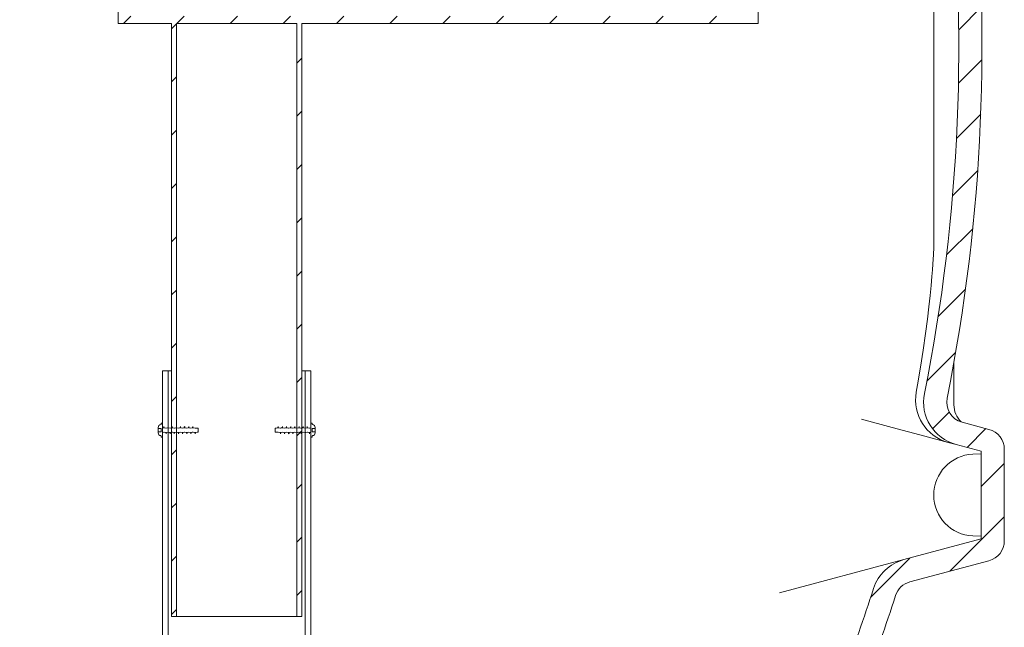
# Model space of a CAD drawing. Units: millimetres. Extents: x 27115 to 38942, y 70515 to 78218.
# Drawn here: x 36877 to 37708, y 73681 to 74193 of the extents above; entities that cross this region are included whole.
import ezdxf

# ---------------------------------------------------------------- set-up
doc = ezdxf.new("R2010")
doc.units = ezdxf.units.MM

# ---------------------------------------------------------------- blocks, each defined once
blk = doc.blocks.new('180-035 Auslauf DN200 - va schnitt')
at = {"linetype": 'Continuous', "lineweight": 0}
h = blk.add_hatch(dxfattribs=at)
h.set_pattern_fill('ANSI31', scale=10, style=0)
h.set_pattern_definition([(45, (-6299.115886182568, -4276.330573889405), (-22.45064030267288, 22.45064030267288), [])])
h.paths.add_polyline_path([(-719.1999999999971, -780.0000000000073), (-719.1999999999971, -1280.000000000007), (-715, -1280.000000000007), (-715, -780.0000000000073), (-330, -780.0000000000073), (-330, -431), (-336.1999999999971, -431), (-336.1999999999971, -773.8000000000029), (-863.8000000000029, -773.8000000000029), (-863.8000000000029, -692.5), (-870, -692.5), (-870, -780.0000000000073), (-825, -780.0000000000073), (-825, -1280.000000000007), (-820.8000000000029, -1280), (-820.8000000000029, -780.0000000000073)], flags=0)
at = {"color": 7, "linetype": 'Continuous', "lineweight": 15}
for p, q in [((-330, -780.0000000000073), (-330, -431)), ((-870, -780.0000000000073), (-870, -692.5)), ((-870, -780.0000000000073), (-825, -780.0000000000073)), ((-825, -780.0000000000073), (-825, -1280)), ((-820.8000000000029, -780.0000000000073), (-719.1999999999971, -780.0000000000073)), ((-820.8000000000029, -780.0000000000073), (-820.8000000000029, -1280)), ((-719.1999999999971, -1280), (-719.1999999999971, -780.0000000000073)), ((-715, -780.0000000000073), (-330, -780.0000000000073)), ((-715, -1280), (-715, -780.0000000000073)), ((-825, -1280), (-820.8000000000029, -1280)), ((-820.8000000000029, -1280), (-719.1999999999971, -1280)), ((-719.1999999999971, -1280), (-715, -1280))]:
    blk.add_line(p, q, dxfattribs=at)
blk = doc.blocks.new('99706.30B - va schnitt')
at = {"linetype": 'Continuous', "lineweight": 0}
h = blk.add_hatch(dxfattribs=at)
h.set_pattern_fill('ANSI31', scale=10, style=0)
h.set_pattern_definition([(45, (-3469.115886182568, -4356.330573889412), (-22.45064030267288, 22.45064030267288), [])])
edge = h.paths.add_edge_path(flags=0)
edge.add_spline(control_points=[(386.1343667092442, -1710), (386.1687169954675, -1710), (386.2030673954141, -1710.000088391505), (386.2374172267446, -1710.000265172741), (387.6802957686596, -1710.007690939863), (389.1307184494071, -1710.172944141901), (390.5382831646129, -1710.490300725593), (392.7223725962831, -1710.982736457372), (394.8516202606697, -1711.858696937968), (396.7498451986903, -1713.045912874572), (398.6470950596122, -1714.232518964011), (400.3658067150682, -1715.76276230716), (401.7636499231448, -1717.510224870959), (403.1507393956854, -1719.244244045549), (404.2597848189907, -1721.239318931417), (405.000210729937, -1723.33278714781)], knot_values=[-0.0001030508586786164, -0.0001030508586786164, -0.0001030508586786164, -0.0001030508586786164, 0, 0, 0, 0.004328692950363343, 0.004328692950363343, 0.004328692950363343, 0.01110207992191645, 0.01110207992191645, 0.01110207992191645, 0.0178719686509185, 0.0178719686509185, 0.0178719686509185, 0.02458981116698999, 0.02458981116698999, 0.02458981116698999, 0.02458981116698999], weights=[1, 1, 1, 1, 1, 1, 1, 1, 1, 1, 1, 1, 1, 1, 1, 1], degree=3, periodic=0)
edge.add_spline(control_points=[(405.000210729937, -1723.33278714781), (405.3734053234803, -1724.38795149111), (405.9339888928516, -1725.393207670524), (406.635452966686, -1726.265328160574), (407.3369063070859, -1727.137435305922), (408.198567151514, -1727.90046471401), (409.1490698295238, -1728.491355838341), (410.0999412466626, -1729.082476193696), (411.1659287537186, -1729.517624503482), (412.2588190751994, -1729.760874316678), (412.9460595535202, -1729.913836708874), (413.6534080748534, -1729.994333839932), (414.3574450651213, -1729.999708298099), (414.3829195679864, -1729.999902764655), (414.4083949986525, -1730), (414.4338702437526, -1730)], knot_values=[0, 0, 0, 0, 0.003357650065812824, 0.003357650065812824, 0.003357650065812824, 0.0067152123440556, 0.0067152123440556, 0.0067152123440556, 0.01007408124969309, 0.01007408124969309, 0.01007408124969309, 0.01216797380664704, 0.01216797380664704, 0.01216797380664704, 0.01224439954196425, 0.01224439954196425, 0.01224439954196425, 0.01224439954196425], weights=[1, 1, 1, 1, 1, 1, 1, 1, 1, 1, 1, 1, 1, 1, 1, 1], degree=3, periodic=0)
edge.add_line((414.4338702437526, -1730), (2415.566129756233, -1730))
edge.add_spline(control_points=[(2415.566129756247, -1730), (2415.591605001347, -1730), (2415.617080432014, -1729.999902764655), (2415.642554934879, -1729.999708298099), (2416.346591925147, -1729.994333839932), (2417.05394044648, -1729.913836708874), (2417.741180924801, -1729.760874316678), (2418.834071246281, -1729.517624503482), (2419.900058753337, -1729.082476193696), (2420.850930170476, -1728.491355838341), (2421.801432848486, -1727.90046471401), (2422.663093692914, -1727.137435305922), (2423.364547033314, -1726.265328160574), (2424.066011107148, -1725.393207670524), (2424.62659467652, -1724.38795149111), (2424.999789270063, -1723.33278714781)], knot_values=[-7.642573531588257e-05, -7.642573531588257e-05, -7.642573531588257e-05, -7.642573531588257e-05, 0, 0, 0, 0.00211217251100391, 0.00211217251100391, 0.00211217251100391, 0.00550036477855948, 0.00550036477855948, 0.00550036477855948, 0.008887239011693363, 0.008887239011693363, 0.008887239011693363, 0.01227420179879408, 0.01227420179879408, 0.01227420179879408, 0.01227420179879408], weights=[1, 1, 1, 1, 1, 1, 1, 1, 1, 1, 1, 1, 1, 1, 1, 1], degree=3, periodic=0)
edge.add_spline(control_points=[(2424.999789270063, -1723.33278714781), (2425.740215181009, -1721.239318931417), (2426.849260604315, -1719.244244045549), (2428.236350076855, -1717.510224870959), (2429.634193284932, -1715.76276230716), (2431.352904940388, -1714.232518964011), (2433.25015480131, -1713.045912874572), (2435.14837973933, -1711.858696937968), (2437.277627403717, -1710.982736457372), (2439.461716835387, -1710.490300725593), (2440.869281550593, -1710.172944141901), (2442.31970423134, -1710.007690939863), (2443.762582773255, -1710.000265172741), (2443.796932604586, -1710.000088391505), (2443.831283004532, -1710), (2443.865633290756, -1710)], knot_values=[0.006763048953029998, 0.006763048953029998, 0.006763048953029998, 0.006763048953029998, 0.01342466647721372, 0.01342466647721372, 0.01342466647721372, 0.02013789461347962, 0.02013789461347962, 0.02013789461347962, 0.02685459171375058, 0.02685459171375058, 0.02685459171375058, 0.03114705566269986, 0.03114705566269986, 0.03114705566269986, 0.03125010652137903, 0.03125010652137903, 0.03125010652137903, 0.03125010652137903], weights=[1, 1, 1, 1, 1, 1, 1, 1, 1, 1, 1, 1, 1, 1, 1, 1], degree=3, periodic=0)
edge.add_line((2443.865633290756, -1710), (2443.865633290756, -1712.5))
edge.add_line((2443.865633290756, -1712.5), (2535, -1712.5))
edge.add_arc((2535, -1690), 22.50000000000002, 270.0000000000008, 358.9065217529464)
edge.add_arc((2556.496084652506, -1690.410298199597), 1, 358.9065217529409, 404.9999997653514)
edge.add_line((2557.20319143658, -1689.703191421315), (2556.792893240359, -1689.292893221718))
edge.add_arc((2556.085786456271, -1690), 1, 44.99999976509731, 90)
edge.add_line((2556.085786456271, -1689), (2555, -1689))
edge.add_line((2555, -1689), (2555, -1447.861091213403))
edge.add_line((2555, -1447.861091213417), (2556.085786449243, -1447.861091213417))
edge.add_arc((2556.085786449243, -1446.861091213417), 1, 270.0000000000008, 314.9999996553386)
edge.add_line((2556.792893226171, -1447.568197998859), (2557.265836832914, -1447.09525439782))
edge.add_arc((2556.558730055986, -1446.388147612364), 1, 314.9999996548781, 355.4333583546329)
edge.add_arc((2575, -1447.861091213417), 17.50000000000024, 156.0249102636433, 175.433358354475, ccw=False)
edge.add_arc((1186.142245955052, -830.2251636402216), 1502.5, 336.0249102636421, 342.0812571019789)
edge.add_arc((2632.412835400202, -1297.880359383795), 17.50000000000036, 104.99999999999781, 162.0812571019763, ccw=False)
edge.add_line((2627.883502110912, -1280.976657423744), (2694.529333289291, -1263.118960780586))
edge.add_arc((2690, -1246.215258820535), 17.49999999999994, 284.9999999999993, 360.0000000000027)
edge.add_line((2707.5, -1246.215258820535), (2707.5, -1169.235068459908))
edge.add_arc((2690, -1169.235068459893), 17.4999999999999, 0, 75.00000000000148)
edge.add_line((2694.529333289291, -1152.331366499828), (2671.887348211632, -1146.264464883236))
edge.add_arc((2676.416681500938, -1129.360762923185), 17.50000000000017, 168.6501216036125, 254.9999999999988, ccw=False)
edge.add_arc((1186.142245955052, -830.2251636402216), 1502.5, 348.6501216036128, 366.4448733883496)
edge.add_arc((2696.536322045155, -659.6094114016742), 17.50000000000021, 100.76329839202009, 186.4448733883509, ccw=False)
edge.add_arc((2689.999999999985, -625.2251636402216), 17.49999999999963, 280.763298392022, 360.0000000000008)
edge.add_line((2707.499999999985, -625.2251636402216), (2707.499999999985, -414.2350684599078))
edge.add_arc((2690, -414.2350684598932), 17.49999999999524, 0, 75.00000000000074)
edge.add_line((2694.529333289291, -397.3313664998423), (2627.883502110897, -379.4736698566994))
edge.add_spline(control_points=[(2627.883502110912, -379.4736698566994), (2626.712160864423, -379.1598099156399), (2624.875348084141, -378.4508119134407), (2621.929150297699, -376.7140838026971), (2619.340944514013, -374.4007671912841), (2617.104100414508, -371.2906036676723), (2616.152479205164, -369.1626992279198), (2615.71168511697, -367.7994993072061)], knot_values=[0, 0, 0, 0, 0.1828930053626052, 0.3710248384179368, 0.5613423371561299, 0.783904441385256, 0.9999999999999999, 0.9999999999999999, 0.9999999999999999, 0.9999999999999999], weights=[0.5, 0.5, 0.5, 0.4999999999999999, 0.5000000000000002, 0.5, 0.5, 0.5], degree=3, periodic=0)
edge.add_spline(control_points=[(2615.71168511697, -367.7994993072061), (2614.997884399578, -366.29342284007), (2614.283988095442, -364.7873916723183), (2613.56999617914, -363.2814058382355), (2612.856004262838, -361.7754200041527), (2612.141916731503, -360.2694794976996), (2611.427733486809, -358.7635843878088), (2610.678866064089, -357.1845557586639), (2609.929893403125, -355.6055770353269), (2609.180815303931, -354.0266483384621), (2608.455578786044, -352.4979736230162), (2607.730243431419, -350.9693457939138), (2607.004808978701, -349.4407649987552)], knot_values=[5.551115123125782e-17, 5.551115123125782e-17, 5.551115123125782e-17, 5.551115123125782e-17, 0.005000000010071902, 0.005000000010071902, 0.005000000010071902, 0.01000000002016615, 0.01000000002016615, 0.01000000002016615, 0.01524282411292551, 0.01524282411292551, 0.01524282411292551, 0.02031878013557645, 0.02031878013557645, 0.02031878013557645, 0.02031878013557645], weights=[1, 1, 1, 1, 1, 1, 1, 1, 1, 1, 1, 1, 1], degree=3, periodic=0)
edge.add_arc((2645, -336.9361474814068), 40, 180, 198.2169198234917, ccw=False)
edge.add_line((2605, -336.9361474814068), (2605, 114.774836359793))
edge.add_arc((2585, 114.7748363597784), 20, 0, 8.48377168853176)
edge.add_spline(control_points=[(2604.781153777076, 117.7254219369206), (2604.778039011915, 117.7463037743582), (2604.77495698609, 117.7671905214956), (2604.77190772233, 117.7880820242572), (2604.682244184616, 118.4023962324136), (2604.62086962066, 119.0215054580185), (2604.588179917177, 119.6414674565603), (2604.469767587841, 121.8871637017583), (2604.735349479277, 124.1840104980511), (2605.364068757393, 126.343150413566), (2605.990607457381, 128.494801814828), (2606.995011763167, 130.5685389180726), (2608.296209961904, 132.393104001254), (2609.597591117868, 134.217925630539), (2611.231845791088, 135.8435926985694), (2613.064456103239, 137.1339826921758)], knot_values=[-6.333858281497163e-05, -6.333858281497163e-05, -6.333858281497163e-05, -6.333858281497163e-05, 0, 0, 0, 0.001862469722467454, 0.001862469722467454, 0.001862469722467454, 0.008697909774783668, 0.008697909774783668, 0.008697909774783668, 0.01550946888622826, 0.01550946888622826, 0.01550946888622826, 0.02232264820275932, 0.02232264820275932, 0.02232264820275932, 0.02232264820275932], weights=[1, 1, 1, 1, 1, 1, 1, 1, 1, 1, 1, 1, 1, 1, 1, 1], degree=3, periodic=0)
edge.add_arc((2586.490118726957, 174.8748245734023), 46.15806054083086, 305.150401950661, 307.7421900655264)
edge.add_arc((2574.956788657437, 189.7745218887867), 64.99999999999987, 307.7421900655269, 435.0000000000012)
edge.add_line((2591.780026589113, 252.5597005975869), (2550.647112899736, 263.5812316029915))
edge.add_spline(control_points=[(2550.647112899736, 263.5812316029915), (2548.485561886861, 264.1604174512904), (2546.394533136772, 265.1218488193117), (2544.547016220909, 266.3845602961374), (2542.699719807468, 267.647121067479), (2541.044944528621, 269.2454638463387), (2539.717753895005, 271.0468879392429), (2538.386515195627, 272.8538065579487), (2537.348229056355, 274.9145589813706), (2536.687103375152, 277.0593350076524), (2536.297144158991, 278.3244124382327), (2536.031081490204, 279.6343372275296), (2535.896502402262, 280.951294920349)], knot_values=[0, 0, 0, 0, 0.006713406829083338, 0.006713406829083338, 0.006713406829083338, 0.01342544178428272, 0.01342544178428272, 0.01342544178428272, 0.02015800783849984, 0.02015800783849984, 0.02015800783849984, 0.02409464330816905, 0.02409464330816905, 0.02409464330816905, 0.02409464330816905], weights=[1, 1, 1, 1, 1, 1, 1, 1, 1, 1, 1, 1, 1], degree=3, periodic=0)
edge.add_line((2535.896502402262, 280.951294920349), (2538.680441250675, 292.1170637736941))
edge.add_line((2538.680441251447, 292.1170637739124), (2520.53781483254, 499.4882326514344))
edge.add_arc((2522.206315775868, 494.7748363597784), 5, 89.9999999999992, 109.49351646295781, ccw=False)
edge.add_line((2522.206315775868, 499.7748363597784), (2526.597270481492, 499.7748363597784))
edge.add_arc((2526.597270481492, 494.7748363597784), 5, -7.275957614183426e-12, 89.9999999999992, ccw=False)
edge.add_arc((2536.597270481492, 494.7748363597784), 5, 180, 270.0000000000008)
edge.add_line((2536.597270481492, 489.7748363597784), (2541.597270481492, 489.7748363597784))
edge.add_arc((2541.597270481492, 494.7748363597784), 5, 270.0000000000008, 360.0000000000008)
edge.add_line((2546.597270481492, 494.7748363597784), (2546.597270481492, 504.7748363597784))
edge.add_arc((2531.597270481492, 504.7748363597784), 15, 0, 90)
edge.add_line((2531.597270481492, 519.7748363597784), (2462.182007762225, 519.7748363597784))
edge.add_arc((2462.182007762211, 619.7748363597784), 100, 267.49999999999227, 270, ccw=False)
edge.add_line((2457.820069025664, 519.8700142016023), (2358.25, 524.2173373007245))
edge.add_line((2358.25, 524.217337300739), (2358.25, 507.2011416529713))
edge.add_line((2358.25, 507.2011416529422), (2457.078539440467, 502.8861944347009))
edge.add_arc((2462.182007762211, 619.7748363597784), 117, 267.5000000000011, 270.0000000000008)
edge.add_line((2462.182007762211, 502.7748363597784), (2496.673376519655, 502.7748363597784))
edge.add_arc((2496.673376519655, 499.7748363597784), 2.999999999999999, 5.000000000022112, 89.9999999999992, ccw=False)
edge.add_line((2499.661960613928, 500.0363035880291), (2528.553367164888, 169.8060156102001))
edge.add_arc((2585.336464956126, 174.7738929468178), 57, 185.0000000000009, 269.6786979503348)
edge.add_arc((2585, 114.7748363597784), 2.999999999999999, -7.958078640513122e-13, 89.67869795032641, ccw=False)
edge.add_line((2588, 114.7748363597784), (2588, -336.9361474814214))
edge.add_arc((2645, -336.9361474814068), 57, 180, 198.682129618764)
edge.add_arc((1186.142245955052, -830.2251636402216), 1483, 17.918742898021094, 18.682129618762417, ccw=False)
edge.add_arc((2632.412835400202, -362.5699678966193), 37.00000000000001, 197.9187428980226, 255.0000000000008)
edge.add_line((2622.836530731409, -398.3092234693177), (2688, -415.7697224358562))
edge.add_line((2688, -415.7697224358562), (2688, -623.6075891430664))
edge.add_arc((2696.536322045155, -659.6094114016742), 37.00000000000001, 103.3389588360913, 186.4448733883497)
edge.add_arc((1186.142245955052, -830.2251636402216), 1483, -11.349878396388874, 6.4448733883480145, ccw=False)
edge.add_arc((2676.416681500938, -1129.360762923185), 37.00000000000001, 168.6501216036127, 255.0000000000011)
edge.add_line((2666.840376832144, -1165.100018495883), (2688, -1170.769722435856))
edge.add_line((2688, -1170.769722435856), (2688, -1244.680604844572))
edge.add_line((2688, -1244.680604844572), (2622.836530731409, -1262.141103811096))
edge.add_arc((2632.412835400202, -1297.880359383795), 37.00000000000001, 105.0000000000002, 162.0812571019787)
edge.add_arc((1186.142245955052, -830.2251636402216), 1483, 336.02491026364135, 342.0812571019781, ccw=False)
edge.add_arc((2575, -1447.861091213417), 37.00000000000001, 156.0249102636414, 180)
edge.add_line((2538, -1447.861091213417), (2538, -1690.000000000015))
edge.add_arc((2535, -1690), 2.999999999999999, 270, 360, ccw=False)
edge.add_line((2535, -1693), (2423.879724465471, -1693))
edge.add_spline(control_points=[(2423.879724465442, -1693), (2423.847409446185, -1693), (2423.815094399411, -1693.000042152649), (2423.782779490124, -1693.000126458559), (2419.85500352821, -1693.010373576632), (2415.880227092872, -1693.659333222866), (2412.153631963898, -1694.900307741133), (2408.405992998625, -1696.14828996046), (2404.815876473425, -1698.02645514108), (2401.654238550735, -1700.394218448433)], knot_values=[-9.694505780393288e-05, -9.694505780393288e-05, -9.694505780393288e-05, -9.694505780393288e-05, 0, 0, 0, 0.01178336798599958, 0.01178336798599958, 0.01178336798599958, 0.02363545457086287, 0.02363545457086287, 0.02363545457086287, 0.02363545457086287], weights=[1, 1, 1, 1, 1, 1, 1, 1, 1, 1], degree=3, periodic=0)
edge.add_ellipse((2393.840949128891, -1689.995430158684), major_axis=(11.37199512955542, -6.316337839050528), ratio=0.9993544808363518, start_angle=299.10583484974666, end_angle=335.9552388482782, ccw=False)
edge.add_line((2393.857403047936, -1702.997410423268), (436.1425969520787, -1702.997410423268))
edge.add_ellipse((436.1590508711088, -1689.995430158684), major_axis=(-11.37199512955542, -6.316337839050528), ratio=0.9993544808363518, start_angle=24.04484925808879, end_angle=60.89416515026011, ccw=False)
edge.add_spline(control_points=[(428.3457808995881, -1700.394225844444), (425.1841235265747, -1698.02645514108), (421.5940070013748, -1696.14828996046), (417.8463680361019, -1694.900307741133), (414.1197729071282, -1693.659333222866), (410.1449964717904, -1693.010373576632), (406.2172205098759, -1693.000126458559), (406.184905600574, -1693.000042152649), (406.1525905538147, -1693), (406.1202755345585, -1693)], knot_values=[0, 0, 0, 0, 0.01184990788588117, 0.01184990788588117, 0.01184990788588117, 0.02363110980503477, 0.02363110980503477, 0.02363110980503477, 0.02372805486283492, 0.02372805486283492, 0.02372805486283492, 0.02372805486283492], weights=[1, 1, 1, 1, 1, 1, 1, 1, 1, 1], degree=3, periodic=0)
edge.add_line((406.1202755345294, -1693), (295, -1693))
edge.add_arc((295, -1690), 2.999999999999999, 180, 270, ccw=False)
edge.add_line((292, -1690), (292, -1447.861091213403))
edge.add_arc((255, -1447.861091213417), 37.00000000000001, 0, 23.97508973635858)
edge.add_arc((1643.857754044948, -830.2251636402216), 1483, 197.9187428980219, 203.9750897363587, ccw=False)
edge.add_arc((197.5871645997977, -1297.880359383795), 37.00000000000001, 17.91874289802181, 74.99999999999896)
edge.add_line((207.1634692685911, -1262.141103811096), (142, -1244.680604844558))
edge.add_line((142, -1244.680604844572), (142, -1170.769722435856))
edge.add_line((142, -1170.769722435856), (163.1596231678559, -1165.100018495883))
edge.add_arc((153.5833184990624, -1129.360762923185), 37.00000000000001, 285.0000000000006, 371.349878396389)
edge.add_arc((1643.857754044948, -830.2251636402216), 1483, 173.5551266116506, 191.349878396388, ccw=False)
edge.add_arc((133.4636779548455, -659.6094114016742), 37.00000000000001, 353.5551266116521, 436.6610411639095)
edge.add_line((142, -623.6075891430664), (142, -415.7697224358562))
edge.add_line((142, -415.7697224358562), (207.1634692685911, -398.3092234693177))
edge.add_arc((197.5871645997977, -362.5699678966193), 37.00000000000001, 285.0000000000016, 342.081257101979)
edge.add_arc((1643.857754044948, -830.2251636402216), 1483, 161.3178703812359, 162.0812571019773, ccw=False)
edge.add_arc((185, -336.9361474814068), 57, 341.3178703812382, 360.0000000000008)
edge.add_line((242, -336.9361474814068), (242, 114.774836359793))
edge.add_arc((245, 114.7748363597784), 2.999999999999999, 90.32130204967211, 180, ccw=False)
edge.add_arc((244.6635350438883, 174.7738929468178), 57, 270.3213020496651, 355.0000000000006)
edge.add_line((301.4466328351118, 169.8060156102001), (330.3380393860716, 500.0363035880291))
edge.add_arc((333.326623480345, 499.7748363597784), 2.999999999999999, 89.9999999999992, 174.999999999997, ccw=False)
edge.add_line((333.326623480345, 502.7748363597784), (367.8179922377894, 502.7748363597784))
edge.add_arc((367.8179922377894, 619.7748363597784), 117, 270.0000000000008, 272.5000000000002)
edge.add_line((372.9214605595334, 502.8861944347154), (471.75, 507.2011416529567))
edge.add_line((471.75, 507.2011416529422), (471.75, 524.2173373007099))
edge.add_line((471.75, 524.217337300739), (372.1799309743365, 519.8700142016169))
edge.add_arc((367.8179922377894, 619.7748363597784), 100, 270, 272.5000000000074, ccw=False)
edge.add_line((367.8179922377894, 519.7748363597784), (298.4027295185078, 519.7748363597784))
edge.add_arc((298.4027295185078, 504.7748363597784), 15, 90, 180)
edge.add_line((283.4027295185078, 504.7748363597784), (283.4027295185078, 494.7748363597784))
edge.add_arc((288.4027295185078, 494.7748363597784), 5, 180, 270.0000000000008)
edge.add_line((288.4027295185078, 489.7748363597784), (293.4027295185078, 489.7748363597784))
edge.add_arc((293.4027295185078, 494.7748363597784), 5, 270.0000000000008, 360.0000000000008)
edge.add_arc((303.4027295185078, 494.7748363597784), 5, 89.9999999999992, 180.0000000000065, ccw=False)
edge.add_line((303.4027295185078, 499.7748363597784), (307.7936842241324, 499.7748363597784))
edge.add_arc((307.7936842241324, 494.7748363597784), 5, 70.50648353704668, 89.9999999999992, ccw=False)
edge.add_line((309.4621851674601, 499.4882326514344), (291.3195587485534, 292.1170637739124))
edge.add_line((291.3195587493246, 292.1170637736941), (294.1034975977382, 280.951294920349))
edge.add_spline(control_points=[(294.1034975977382, 280.951294920349), (293.9689185097959, 279.6343372275296), (293.7028558410093, 278.3244124382327), (293.3128966248478, 277.0593350076524), (292.6517709436448, 274.9145589813706), (291.613484804373, 272.8538065579487), (290.2822461049946, 271.0468879392429), (288.9550554713787, 269.2454638463387), (287.3002801925322, 267.647121067479), (285.4529837790906, 266.3845602961374), (283.6054668632278, 265.1218488193117), (281.5144381131395, 264.1604174512904), (279.3528871002636, 263.5812316029915)], knot_values=[0.0002283292382098717, 0.0002283292382098717, 0.0002283292382098717, 0.0002283292382098717, 0.004199713378202944, 0.004199713378202944, 0.004199713378202944, 0.0109917077742226, 0.0109917077742226, 0.0109917077742226, 0.01776298984327002, 0.01776298984327002, 0.01776298984327002, 0.02453565589572874, 0.02453565589572874, 0.02453565589572874, 0.02453565589572874], weights=[1, 1, 1, 1, 1, 1, 1, 1, 1, 1, 1, 1, 1], degree=3, periodic=0)
edge.add_line((279.3528871002636, 263.5812316029915), (238.2199734108872, 252.5597005975724))
edge.add_arc((255.0432113425632, 189.7745218887867), 64.99999999999987, 105.0000000000002, 232.2578099344739)
edge.add_arc((243.509881273043, 174.8748245734023), 46.15806054083086, 232.2578099344735, 234.84959804934)
edge.add_spline(control_points=[(216.9355438967614, 137.1339826921758), (218.7681542089122, 135.8435926985694), (220.4024088821316, 134.217925630539), (221.7037900380965, 132.3931040012394), (223.004988236833, 130.5685389180726), (224.009392542619, 128.494801814828), (224.6359312426066, 126.343150413566), (225.2646505207231, 124.1840104980511), (225.5302324121585, 121.8871637017583), (225.4118200828234, 119.6414674565603), (225.3791303793405, 119.0215054580185), (225.3177558153839, 118.4023962324136), (225.2280922776699, 117.7880820242572), (225.2250430139247, 117.7671905214956), (225.2219609880849, 117.7463037743582), (225.2188462229242, 117.7254219369206)], knot_values=[0, 0, 0, 0, 0.006723994499291668, 0.006723994499291668, 0.006723994499291668, 0.0134463900020523, 0.0134463900020523, 0.0134463900020523, 0.02019235384311772, 0.02019235384311772, 0.02019235384311772, 0.02203044375491283, 0.02203044375491283, 0.02203044375491283, 0.02209378233772733, 0.02209378233772733, 0.02209378233772733, 0.02209378233772733], weights=[1, 1, 1, 1, 1, 1, 1, 1, 1, 1, 1, 1, 1, 1, 1, 1], degree=3, periodic=0)
edge.add_arc((245, 114.7748363597784), 20, 171.5162283114678, 180)
edge.add_line((225, 114.7748363597784), (225, -336.9361474814214))
edge.add_arc((185, -336.9361474814068), 40, 341.78308017649306, 360, ccw=False)
edge.add_spline(control_points=[(222.9951910212985, -349.4407649987552), (222.2697606846777, -350.9693371207977), (221.5444294450281, -352.497956276231), (220.8191970409825, -354.026622317484), (220.070114825663, -355.6055596874503), (219.3211380497232, -357.184547084471), (218.5722665131907, -358.7635843878088), (217.8580832684966, -360.2694794976996), (217.1439957371622, -361.7754200041527), (216.4300038208603, -363.2814058382355), (215.7160119045584, -364.7873916723183), (215.0021156004223, -366.29342284007), (214.2883148830297, -367.7994993072061)], knot_values=[0.0001669257652836149, 0.0001669257652836149, 0.0001669257652836149, 0.0001669257652836149, 0.005242852985994401, 0.005242852985994401, 0.005242852985994401, 0.01048570587847062, 0.01048570587847062, 0.01048570587847062, 0.01548570588749125, 0.01548570588749125, 0.01548570588749125, 0.02048570589648957, 0.02048570589648957, 0.02048570589648957, 0.02048570589648957], weights=[1, 1, 1, 1, 1, 1, 1, 1, 1, 1, 1, 1, 1], degree=3, periodic=0)
edge.add_spline(control_points=[(214.2883148830297, -367.7994993072061), (213.8475207948359, -369.1626992279198), (212.8958995854919, -371.2906036676723), (210.6590554859868, -374.4007671912987), (208.0708497023006, -376.7140838026971), (205.1246519158594, -378.4508119134407), (203.2878391355771, -379.1598099156399), (202.1164978890884, -379.4736698566994)], knot_values=[0, 0, 0, 0, 0.2160955586147509, 0.4386576628438776, 0.6289751615820737, 0.8171069946374173, 1, 1, 1, 1], weights=[0.5, 0.5, 0.4999999999999998, 0.5000000000000001, 0.5000000000000001, 0.5, 0.5, 0.5], degree=3, periodic=0)
edge.add_line((202.1164978890884, -379.4736698566994), (135.4706667106948, -397.3313664998568))
edge.add_arc((140, -414.2350684598932), 17.49999999999524, 104.9999999999988, 179.9999999999982)
edge.add_line((122.5, -414.2350684598932), (122.5, -625.225163640207))
edge.add_arc((140.0000000000146, -625.2251636402216), 17.49999999999963, 180, 259.2367016079759)
edge.add_arc((133.4636779548455, -659.6094114016742), 17.50000000000042, -6.444873388349322, 79.23670160797639, ccw=False)
edge.add_arc((1643.857754044948, -830.2251636402216), 1502.5, 173.5551266116512, 191.3498783963888)
edge.add_arc((153.5833184990624, -1129.360762923185), 17.50000000000017, -74.9999999999992, 11.349878396386487, ccw=False)
edge.add_line((158.1126517883531, -1146.26446488325), (135.4706667106948, -1152.331366499842))
edge.add_arc((140, -1169.235068459893), 17.49999999999968, 104.9999999999985, 179.9999999999982)
edge.add_line((122.5, -1169.235068459893), (122.5, -1246.215258820535))
edge.add_arc((140, -1246.215258820535), 17.4999999999997, 179.9999999999982, 254.9999999999987)
edge.add_line((135.4706667107093, -1263.118960780586), (202.1164978891029, -1280.976657423744))
edge.add_arc((197.5871645997977, -1297.880359383795), 17.50000000000032, 17.918742898021492, 75.00000000000108, ccw=False)
edge.add_arc((1643.857754044948, -830.2251636402216), 1502.5, 197.9187428980227, 203.9750897363595)
edge.add_arc((255, -1447.861091213417), 17.50000000000046, 4.5666414966000275, 23.97508973635661, ccw=False)
edge.add_spline(control_points=[(272.4444445452536, -1446.467766230737), (272.4533557574759, -1446.579334708484), (272.4816523221525, -1446.690903250535), (272.5269909884955, -1446.793232817436), (272.5764448256959, -1446.904850342893), (272.6478377645835, -1447.008929042684), (272.7341631795571, -1447.095254454543)], knot_values=[0, 0, 0, 0, 0.0003357713721406179, 0.0003357713721406179, 0.0003357713721406179, 0.0007030311535112772, 0.0007030311535112772, 0.0007030311535112772, 0.0007030311535112772], weights=[1, 1, 1, 1, 1, 1, 1], degree=3, periodic=0)
edge.add_line((272.7341631795571, -1447.095254454543), (273.2071067493962, -1447.568198007313))
edge.add_spline(control_points=[(273.2071067493962, -1447.568198007313), (273.2862488221872, -1447.647340077237), (273.3801463074924, -1447.713909570215), (273.4810235137411, -1447.762393837562), (273.5819007199898, -1447.810878104909), (273.6925399650645, -1447.842614402573), (273.803779164984, -1447.854974633985), (273.8404215302289, -1447.859046113415), (273.8773456475465, -1447.861091213417), (273.9142135180446, -1447.861091213417)], knot_values=[2.482534153247748e-16, 2.482534153247748e-16, 2.482534153247748e-16, 2.482534153247748e-16, 0.0003357713720339144, 0.0003357713720339144, 0.0003357713720339144, 0.0006715427440632596, 0.0006715427440632596, 0.0006715427440632596, 0.0007807436117234481, 0.0007807436117234481, 0.0007807436117234481, 0.0007807436117234481], weights=[1, 1, 1, 1, 1, 1, 1, 1, 1, 1], degree=3, periodic=0)
edge.add_line((273.9142135180446, -1447.861091213417), (275, -1447.861091213417))
edge.add_line((275, -1447.861091213417), (275, -1689.000000000015))
edge.add_line((275, -1689), (273.914213553624, -1689))
edge.add_spline(control_points=[(273.914213553624, -1689), (273.8022897629126, -1689), (273.6888224740251, -1689.019323806657), (273.5832079625106, -1689.056371207145), (273.4775934509817, -1689.093418607634), (273.376918738184, -1689.149211414988), (273.2895207408583, -1689.219129402598), (273.2607317026122, -1689.242160498063), (273.2331763023394, -1689.26682368922), (273.2071067788784, -1689.292893212201)], knot_values=[2.220446049250313e-16, 2.220446049250313e-16, 2.220446049250313e-16, 2.220446049250313e-16, 0.0003357713721300086, 0.0003357713721300086, 0.0003357713721300086, 0.0006715427442669986, 0.0006715427442669986, 0.0006715427442669986, 0.000780743620231392, 0.000780743620231392, 0.000780743620231392, 0.000780743620231392], weights=[1, 1, 1, 1, 1, 1, 1, 1, 1, 1], degree=3, periodic=0)
edge.add_line((273.2071067788784, -1689.292893212201), (272.7968085730827, -1689.703191410226))
edge.add_spline(control_points=[(272.7968085730827, -1689.703191410226), (272.7176665009611, -1689.782333480864), (272.6510970053932, -1689.87623096435), (272.602612735267, -1689.977108169289), (272.5541284651408, -1690.077985374213), (272.5223921644065, -1690.188624618429), (272.5100319299381, -1690.299863818043), (272.5052591804269, -1690.342817439785), (272.5032727006474, -1690.38617173789), (272.5040974566655, -1690.429381835507)], knot_values=[4.002966042485642e-16, 4.002966042485642e-16, 4.002966042485642e-16, 4.002966042485642e-16, 0.0003357713720989142, 0.0003357713720989142, 0.0003357713720989142, 0.000671542744197244, 0.000671542744197244, 0.000671542744197244, 0.0007996258217045687, 0.0007996258217045687, 0.0007996258217045687, 0.0007996258217045687], weights=[1, 1, 1, 1, 1, 1, 1, 1, 1, 1], degree=3, periodic=0)
edge.add_arc((295, -1690), 22.50000000000002, 181.0934782437659, 270.0000000000008)
edge.add_line((295, -1712.5), (386.1343667092442, -1712.5))
edge.add_line((386.1343667092442, -1712.5), (386.1343667092442, -1710))
edge = h.paths.add_edge_path(flags=0)
edge.add_arc((255.0432113425632, 189.7745218887867), 24.9999999999991, 0, 360)
edge = h.paths.add_edge_path(flags=0)
edge.add_arc((2574.956788657437, 189.7745218887867), 24.9999999999991, 0, 360)
at = {"color": 7, "linetype": 'Continuous', "lineweight": 15}
for p, q in [((2648, -662.4321497839846), (2648, -998.018177496444)), ((2665, -1095.717147137111), (2665, -1131.660656183391)), ((1997.5, -1703), (1997.5, -1103)), ((2002.300000000003, -1103), (1997.5, -1103)), ((2002.300000000003, -1703), (2002.300000000003, -1103)), ((2005, -1103), (2002.300000000003, -1103)), ((2117.699999999997, -1103), (2115, -1103)), ((2117.699999999997, -1103), (2117.699999999997, -1703)), ((2122.5, -1103), (2117.699999999997, -1103)), ((2122.5, -1103), (2122.5, -1703)), ((2586.955937881969, -1143.695047591376), (2612.949299381478, -1150.659947813721)), ((1993.800000000003, -1150.850800727523), (1993.800000000003, -1151.5025470744)), ((1996.300000000003, -1151.5025470744), (1993.800000000003, -1151.5025470744)), ((1993.800000000003, -1151.5025470744), (1993.800000000003, -1151.628659942537)), ((1993.800000000003, -1151.628659942537), (1993.800000000003, -1152.604897257668)), ((1993.800000000003, -1152.604897257668), (1993.800000000003, -1153)), ((1993.800000000003, -1153), (1993.800000000003, -1153.395102742332)), ((1993.800000000003, -1153.395102742332), (1993.800000000003, -1154.371340057492)), ((1993.800000000003, -1154.371340057492), (1993.800000000003, -1154.497452925629)), ((1996.199999999997, -1148.167519154522), (1996.199999999997, -1147.075000000012)), ((1996.199999999997, -1147.075000000012), (1997.5, -1147.075000000012)), ((1996.300000000003, -1151.5025470744), (1996.300000000003, -1154.497452925629)), ((1997.5, -1147.075000000012), (1997.5, -1151.157178598587)), ((1997.5, -1151.157178598587), (1998.473673019296, -1151)), ((1998.473673019296, -1151), (1998.333984918572, -1151.096246806876)), ((1998.473673019296, -1151), (1998.650000000009, -1150.000000000015)), ((1998.650000000009, -1150.000000000015), (1998.826326980707, -1151.000000000015)), ((1998.826326980707, -1151.000000000015), (2000.375, -1151.25)), ((2000.375, -1151.25), (2000.425000000003, -1151.250000000015)), ((2000.425000000003, -1151.250000000015), (2001.973673019296, -1151)), ((2001.973673019296, -1151), (2001.848526225964, -1151.086227668537)), ((2001.973673019296, -1151), (2002.150000000009, -1150.000000000015)), ((2002.150000000009, -1150.000000000015), (2002.326326980707, -1151)), ((2002.326326980707, -1151), (2003.875, -1151.250000000015)), ((2003.875, -1151.250000000015), (2003.925000000003, -1151.250000000015)), ((2003.925000000003, -1151.250000000015), (2005.473673019296, -1151.000000000015)), ((2005.473673019296, -1151.000000000015), (2005.348526225964, -1151.086227668537)), ((2005.473673019296, -1151.000000000015), (2005.650000000009, -1150)), ((2005.650000000009, -1150), (2005.826326980707, -1151)), ((2005.826326980707, -1151), (2007.375, -1151.250000000015)), ((2007.375, -1151.250000000015), (2007.425000000003, -1151.250000000015)), ((2007.425000000003, -1151.250000000015), (2008.973673019296, -1151.000000000015)), ((2008.973673019296, -1151.000000000015), (2008.848526225964, -1151.086227668537)), ((2008.973673019296, -1151.000000000015), (2009.150000000009, -1150.000000000015)), ((2009.150000000009, -1150.000000000015), (2009.326326980707, -1151.000000000015)), ((2009.326326980707, -1151.000000000015), (2010.875, -1151.250000000015)), ((2010.875, -1151.250000000015), (2010.925000000003, -1151.250000000015)), ((2010.925000000003, -1151.250000000015), (2012.473673019296, -1151.000000000015)), ((2012.198626058322, -1150.951157620933), (2012.16430946131, -1151.076733669732)), ((2012.473673019296, -1151.000000000015), (2012.348526225964, -1151.086227668537)), ((2012.473673019296, -1151.000000000015), (2012.650000000009, -1150.000000000015)), ((2012.650000000009, -1150.000000000015), (2012.826326980707, -1151)), ((2012.826326980707, -1151), (2014.375, -1151.250000000015)), ((2014.375, -1151.250000000015), (2014.425000000003, -1151.250000000015)), ((2014.425000000003, -1151.250000000015), (2015.973673019296, -1151)), ((2015.698626058322, -1150.951157620933), (2015.66430946131, -1151.076733669732)), ((2015.973673019296, -1151), (2015.848526225964, -1151.086227668537)), ((2015.973673019296, -1151), (2016.150000000009, -1150.000000000015)), ((2016.150000000009, -1150.000000000015), (2016.326326980707, -1151.000000000015)), ((2016.326326980707, -1151.000000000015), (2017.875, -1151.250000000015)), ((2017.875, -1151.250000000015), (2017.925000000003, -1151.250000000015)), ((2017.925000000003, -1151.250000000015), (2019.473673019296, -1151.000000000015)), ((2019.198626058322, -1150.951157620933), (2019.16430946131, -1151.076733669732)), ((2019.473673019296, -1151.000000000015), (2019.348526225964, -1151.086227668537)), ((2019.473673019296, -1151.000000000015), (2019.650000000009, -1150.000000000015)), ((2019.650000000009, -1150.000000000015), (2019.826326980707, -1151)), ((2019.826326980707, -1151), (2021.375, -1151.250000000015)), ((2021.375, -1151.250000000015), (2021.425000000003, -1151.250000000015)), ((2021.425000000003, -1151.250000000015), (2022.973673019296, -1151.000000000015)), ((2022.698626058322, -1150.951157620933), (2022.66430946131, -1151.076733669732)), ((2022.973673019296, -1151.000000000015), (2022.848526225964, -1151.086227668537)), ((2022.973673019296, -1151.000000000015), (2023.150000000009, -1150)), ((2023.150000000009, -1150), (2023.326326980707, -1151.000000000015)), ((2023.326326980707, -1151.000000000015), (2024.875, -1151.250000000015)), ((2024.875, -1151.250000000015), (2027.5, -1151.25)), ((2027.5, -1154.75), (2027.5, -1151.25)), ((2092.5, -1151.25), (2092.5, -1154.75)), ((2092.5, -1151.25), (2093.375, -1151.25)), ((2093.256991834147, -1151.321145433671), (2093.375, -1151.25)), ((2093.375, -1151.25), (2094.923673019293, -1151.000000000015)), ((2094.648626058319, -1150.951157620962), (2094.614231989966, -1151.076745919781)), ((2094.798526225961, -1151.086227668537), (2094.923673019293, -1151.000000000015)), ((2094.923673019293, -1151.000000000015), (2095.099999999991, -1150)), ((2095.099999999991, -1150), (2095.276326980704, -1151)), ((2095.276326980704, -1151), (2096.824999999997, -1151.25)), ((2096.756991834161, -1151.321145433671), (2096.875, -1151.25)), ((2096.824999999997, -1151.25), (2096.875, -1151.25)), ((2096.875, -1151.25), (2098.423673019293, -1151)), ((2098.148626058319, -1150.951157620962), (2098.114309461307, -1151.076733669732)), ((2098.298526225961, -1151.086227668537), (2098.423673019293, -1151)), ((2098.423673019293, -1151), (2098.600000000006, -1150)), ((2098.600000000006, -1150), (2098.776326980704, -1151)), ((2098.776326980704, -1151), (2100.324999999997, -1151.25)), ((2100.256991834147, -1151.321145433671), (2100.375, -1151.25)), ((2100.324999999997, -1151.25), (2100.375, -1151.25)), ((2100.375, -1151.25), (2101.923673019293, -1151)), ((2101.648626058319, -1150.951157620933), (2101.614309461307, -1151.076733669732)), ((2101.798526225961, -1151.086227668537), (2101.923673019293, -1151)), ((2101.923673019293, -1151), (2102.099999999991, -1150)), ((2102.099999999991, -1150), (2102.276326980704, -1151)), ((2102.276326980704, -1151), (2103.824999999997, -1151.25)), ((2103.756991834161, -1151.321145433671), (2103.875, -1151.25)), ((2103.824999999997, -1151.25), (2103.875, -1151.25)), ((2103.875, -1151.25), (2105.423673019293, -1151)), ((2105.148626058319, -1150.951157620948), (2105.114309461307, -1151.076733669732)), ((2105.298526225961, -1151.086227668537), (2105.423673019293, -1151)), ((2105.423673019293, -1151), (2105.600000000006, -1150)), ((2105.600000000006, -1150), (2105.776326980704, -1151.000000000015)), ((2105.776326980704, -1151.000000000015), (2107.324999999997, -1151.25)), ((2107.256991834147, -1151.321145433671), (2107.375, -1151.25)), ((2107.324999999997, -1151.25), (2107.375, -1151.25)), ((2107.375, -1151.25), (2108.923673019293, -1151)), ((2108.648626058319, -1150.951157620948), (2108.614309461307, -1151.076733669732)), ((2108.798526225961, -1151.086227668537), (2108.923673019293, -1151)), ((2108.923673019293, -1151), (2109.100000000006, -1150)), ((2109.100000000006, -1150), (2109.276326980704, -1151)), ((2109.276326980704, -1151), (2110.824999999997, -1151.25)), ((2110.756991834161, -1151.321145433671), (2110.875, -1151.25)), ((2110.824999999997, -1151.25), (2110.875, -1151.25)), ((2110.875, -1151.25), (2112.423673019293, -1151)), ((2112.298526225961, -1151.086227668537), (2112.423673019293, -1151)), ((2112.423673019293, -1151), (2112.600000000006, -1150)), ((2112.600000000006, -1150), (2112.776326980704, -1151.000000000015)), ((2112.776326980704, -1151.000000000015), (2114.324999999997, -1151.25)), ((2114.256991834147, -1151.321145433671), (2114.375, -1151.25)), ((2114.324999999997, -1151.25), (2114.375, -1151.25)), ((2114.375, -1151.25), (2115.923673019293, -1151)), ((2115.648626058319, -1150.951157620948), (2115.614309461307, -1151.076733669732)), ((2115.798526225961, -1151.086227668537), (2115.923673019293, -1151)), ((2115.923673019293, -1151), (2116.100000000006, -1150)), ((2116.100000000006, -1150), (2116.276326980704, -1151)), ((2116.276326980704, -1151), (2117.824999999997, -1151.25)), ((2117.756991834161, -1151.321145433671), (2117.875, -1151.25)), ((2117.824999999997, -1151.25), (2117.875, -1151.25)), ((2117.875, -1151.25), (2119.423673019293, -1151)), ((2119.298526225961, -1151.086227668537), (2119.423673019293, -1151)), ((2119.423673019293, -1151), (2119.600000000006, -1150)), ((2119.600000000006, -1150), (2119.776326980704, -1151)), ((2119.776326980704, -1151), (2121.324999999997, -1151.25)), ((2121.256991834147, -1151.321145433671), (2121.375, -1151.25)), ((2121.324999999997, -1151.25), (2121.375, -1151.25)), ((2121.375, -1151.25), (2122.5, -1151.068392910267)), ((2122.5, -1147.075000000012), (2123.800000000003, -1147.075000000012)), ((2122.5, -1151.068392910267), (2122.5, -1147.075000000012)), ((2126.199999999997, -1151.5025470744), (2123.699999999997, -1151.5025470744)), ((2123.699999999997, -1154.497452925629), (2123.699999999997, -1151.5025470744)), ((2123.800000000003, -1147.075000000012), (2123.800000000003, -1148.167519154522)), ((2126.199999999997, -1151.5025470744), (2126.199999999997, -1150.850800727523)), ((2126.199999999997, -1151.628659942537), (2126.199999999997, -1151.5025470744)), ((2126.199999999997, -1152.604897257683), (2126.199999999997, -1151.628659942537)), ((2126.199999999997, -1153.000000000015), (2126.199999999997, -1152.604897257683)), ((2126.199999999997, -1153.395102742346), (2126.199999999997, -1153.000000000015)), ((2126.199999999997, -1154.371340057492), (2126.199999999997, -1153.395102742346)), ((2126.199999999997, -1154.497452925629), (2126.199999999997, -1154.371340057492)), ((2612.949299381478, -1150.659947813721), (2640.423695331207, -1158.021690020993)), ((2671.887348211647, -1146.26446488325), (2694.529333289291, -1152.331366499828)), ((1993.800000000003, -1154.497452925629), (1993.800000000003, -1155.149199272506)), ((1993.800000000003, -1154.497452925629), (1996.300000000003, -1154.497452925629)), ((1996.199999999997, -1158.925000000017), (1996.199999999997, -1157.832480845507)), ((1997.5, -1158.925000000017), (1996.199999999997, -1158.925000000017)), ((1998.625, -1154.75), (1997.5, -1154.931607089762)), ((1997.5, -1154.931607089762), (1997.5, -1158.925000000017)), ((1998.743008165853, -1154.678854566358), (1998.625, -1154.75)), ((1998.675000000003, -1154.750000000015), (1998.625, -1154.75)), ((2000.223673019296, -1155.000000000015), (1998.675000000003, -1154.750000000015)), ((2000.400000000009, -1156.000000000015), (2000.223673019296, -1155.000000000015)), ((2000.576326980707, -1155.000000000015), (2000.400000000009, -1156.000000000015)), ((2002.125, -1154.750000000015), (2000.576326980707, -1155.000000000015)), ((2000.701473774039, -1154.913772331478), (2000.576326980707, -1155.000000000015)), ((2002.243008165853, -1154.678854566358), (2002.125, -1154.750000000015)), ((2002.175000000003, -1154.750000000015), (2002.125, -1154.750000000015)), ((2003.723673019296, -1155.000000000015), (2002.175000000003, -1154.750000000015)), ((2003.900000000009, -1156.000000000015), (2003.723673019296, -1155.000000000015)), ((2004.076326980707, -1155.000000000015), (2003.900000000009, -1156.000000000015)), ((2005.625, -1154.75), (2004.076326980707, -1155.000000000015)), ((2004.201473774039, -1154.913772331478), (2004.076326980707, -1155.000000000015)), ((2004.351373941681, -1155.048842379067), (2004.385690538693, -1154.923266330297)), ((2005.743008165853, -1154.678854566358), (2005.625, -1154.75)), ((2005.675000000003, -1154.750000000015), (2005.625, -1154.75)), ((2007.223673019296, -1155), (2005.675000000003, -1154.750000000015)), ((2007.400000000009, -1156.000000000015), (2007.223673019296, -1155)), ((2007.576326980707, -1155), (2007.400000000009, -1156.000000000015)), ((2009.125, -1154.750000000015), (2007.576326980707, -1155)), ((2007.701473774039, -1154.913772331478), (2007.576326980707, -1155)), ((2009.243008165853, -1154.678854566358), (2009.125, -1154.750000000015)), ((2009.175000000003, -1154.750000000015), (2009.125, -1154.750000000015)), ((2010.723673019296, -1155.000000000015), (2009.175000000003, -1154.750000000015)), ((2010.900000000009, -1156.000000000015), (2010.723673019296, -1155.000000000015)), ((2011.076326980707, -1155), (2010.900000000009, -1156.000000000015)), ((2012.625, -1154.750000000015), (2011.076326980707, -1155)), ((2011.201473774039, -1154.913772331478), (2011.076326980707, -1155)), ((2011.351373941696, -1155.048842379067), (2011.385690538693, -1154.923266330297)), ((2012.743008165853, -1154.678854566358), (2012.625, -1154.750000000015)), ((2012.675000000003, -1154.750000000015), (2012.625, -1154.750000000015)), ((2014.223673019296, -1155), (2012.675000000003, -1154.750000000015)), ((2014.400000000009, -1156.000000000015), (2014.223673019296, -1155)), ((2014.576326980707, -1155.000000000015), (2014.400000000009, -1156.000000000015)), ((2016.125, -1154.750000000015), (2014.576326980707, -1155.000000000015)), ((2014.701473774039, -1154.913772331478), (2014.576326980707, -1155.000000000015)), ((2014.851373941696, -1155.048842379067), (2014.885690538693, -1154.923266330297)), ((2016.243008165853, -1154.678854566358), (2016.125, -1154.750000000015)), ((2016.175000000003, -1154.750000000015), (2016.125, -1154.750000000015)), ((2017.723673019296, -1155), (2016.175000000003, -1154.750000000015)), ((2017.900000000009, -1156.000000000015), (2017.723673019296, -1155)), ((2018.076326980707, -1155.000000000015), (2017.900000000009, -1156.000000000015)), ((2019.625, -1154.750000000015), (2018.076326980707, -1155.000000000015)), ((2018.201473774039, -1154.913772331478), (2018.076326980707, -1155.000000000015)), ((2018.351373941681, -1155.048842379081), (2018.385690538693, -1154.923266330297)), ((2019.743008165853, -1154.678854566358), (2019.625, -1154.750000000015)), ((2019.675000000003, -1154.750000000015), (2019.625, -1154.750000000015)), ((2021.223673019296, -1155), (2019.675000000003, -1154.750000000015)), ((2021.400000000009, -1156), (2021.223673019296, -1155)), ((2021.576326980707, -1155), (2021.400000000009, -1156)), ((2023.125, -1154.750000000015), (2021.576326980707, -1155)), ((2021.701473774039, -1154.913772331478), (2021.576326980707, -1155)), ((2021.851373941696, -1155.048842379067), (2021.885690538693, -1154.923266330297)), ((2023.243008165853, -1154.678854566358), (2023.125, -1154.750000000015)), ((2023.175000000003, -1154.750000000015), (2023.125, -1154.750000000015)), ((2024.723673019296, -1155.000000000015), (2023.175000000003, -1154.750000000015)), ((2024.900000000009, -1156), (2024.723673019296, -1155.000000000015)), ((2025.076326980707, -1155), (2024.900000000009, -1156)), ((2026.625, -1154.750000000015), (2025.076326980707, -1155)), ((2025.201473774039, -1154.913772331478), (2025.076326980707, -1155)), ((2025.351373941696, -1155.048842379067), (2025.385768010034, -1154.923254080233)), ((2026.743008165853, -1154.678854566358), (2026.625, -1154.750000000015)), ((2027.5, -1154.75), (2026.625, -1154.750000000015)), ((2095.125, -1154.75), (2092.5, -1154.75)), ((2096.673673019293, -1155), (2095.125, -1154.75)), ((2096.850000000006, -1156), (2096.673673019293, -1155)), ((2097.026326980704, -1155), (2096.850000000006, -1156)), ((2098.574999999997, -1154.75), (2097.026326980704, -1155)), ((2097.026326980704, -1155), (2097.151473774036, -1154.913772331478)), ((2097.301373941678, -1155.048842379096), (2097.33569053869, -1154.923266330297)), ((2098.625, -1154.75), (2098.574999999997, -1154.75)), ((2100.173673019293, -1155), (2098.625, -1154.75)), ((2100.350000000006, -1156), (2100.173673019293, -1155)), ((2100.526326980704, -1155), (2100.350000000006, -1156)), ((2102.074999999997, -1154.75), (2100.526326980704, -1155)), ((2100.526326980704, -1155), (2100.651473774036, -1154.913772331478)), ((2100.801373941678, -1155.048842379081), (2100.83569053869, -1154.923266330297)), ((2102.125, -1154.75), (2102.074999999997, -1154.75)), ((2103.673673019293, -1155), (2102.125, -1154.75)), ((2103.850000000006, -1156), (2103.673673019293, -1155)), ((2104.026326980704, -1155), (2103.850000000006, -1156)), ((2105.574999999997, -1154.75), (2104.026326980704, -1155)), ((2104.026326980704, -1155), (2104.151473774036, -1154.913772331478)), ((2104.301373941678, -1155.048842379096), (2104.33569053869, -1154.923266330297)), ((2105.625, -1154.75), (2105.574999999997, -1154.75)), ((2107.173673019293, -1155), (2105.625, -1154.75)), ((2107.350000000006, -1156), (2107.173673019293, -1155)), ((2107.526326980704, -1155), (2107.350000000006, -1156)), ((2109.074999999997, -1154.75), (2107.526326980704, -1155)), ((2107.526326980704, -1155), (2107.651473774036, -1154.913772331478)), ((2107.801373941678, -1155.048842379081), (2107.83569053869, -1154.923266330297)), ((2109.125, -1154.75), (2109.074999999997, -1154.75)), ((2110.673673019293, -1155), (2109.125, -1154.75)), ((2110.850000000006, -1156), (2110.673673019293, -1155)), ((2111.026326980704, -1155), (2110.850000000006, -1156)), ((2112.574999999997, -1154.75), (2111.026326980704, -1155)), ((2111.026326980704, -1155), (2111.151473774036, -1154.913772331478)), ((2112.625, -1154.75), (2112.574999999997, -1154.75)), ((2114.173673019293, -1155.000000000015), (2112.625, -1154.75)), ((2114.349999999991, -1156), (2114.173673019293, -1155.000000000015)), ((2114.526326980704, -1155), (2114.349999999991, -1156)), ((2116.074999999997, -1154.75), (2114.526326980704, -1155)), ((2114.526326980704, -1155), (2114.651473774036, -1154.913772331478)), ((2116.125, -1154.75), (2116.074999999997, -1154.75)), ((2117.673673019293, -1155), (2116.125, -1154.75)), ((2117.850000000006, -1156), (2117.673673019293, -1155)), ((2118.026326980704, -1155), (2117.850000000006, -1156)), ((2119.574999999997, -1154.75), (2118.026326980704, -1155)), ((2118.026326980704, -1155), (2118.151473774036, -1154.913772331478)), ((2119.625, -1154.75), (2119.574999999997, -1154.75)), ((2121.173673019293, -1155), (2119.625, -1154.75)), ((2121.350000000006, -1156), (2121.173673019293, -1155)), ((2121.526326980704, -1155), (2121.350000000006, -1156)), ((2122.5, -1154.842821401427), (2121.526326980704, -1155)), ((2121.526326980704, -1155), (2121.666015081428, -1154.903753193154)), ((2122.5, -1158.925000000017), (2122.5, -1154.842821401427)), ((2123.800000000003, -1158.925000000017), (2122.5, -1158.925000000017)), ((2123.699999999997, -1154.497452925629), (2126.199999999997, -1154.497452925629)), ((2123.800000000003, -1157.832480845507), (2123.800000000003, -1158.925000000017)), ((2126.199999999997, -1155.149199272506), (2126.199999999997, -1154.497452925629)), ((2640.423695331207, -1158.021690020993), (2660.114597641761, -1163.297851393349)), ((2660.114597641776, -1163.297851393349), (2666.840376832144, -1165.100018495883)), ((2666.840376832144, -1165.100018495883), (2688, -1170.769722435856)), ((2688, -1170.769722435856), (2688, -1244.680604844572)), ((2707.5, -1169.235068459893), (2707.5, -1246.215258820535)), ((2688, -1172.952160816087), (2680.995131135904, -1173.257999995636)), ((2622.836530731409, -1262.141103811096), (2688, -1244.680604844572)), ((2680.995131135904, -1242.192327284778), (2688, -1242.498166464342)), ((2622.836530731409, -1262.141103811096), (2517.94030412483, -1290.247963019414)), ((2694.529333289291, -1263.118960780586), (2627.883502110912, -1280.976657423744))]:
    blk.add_line(p, q, dxfattribs=at)
at = {"color": 7, "linetype": 'Continuous', "lineweight": 15, "flags": 128}
for points in [[(2648.002102430561, -998.0689515172271), (2648.002103942476, -998.436159328121), (2647.987579110297, -999.4691894918506), (2647.950368147503, -1000.893105463969), (2647.882468810814, -1002.781820626638), (2647.77277887096, -1005.241257277026), (2647.573384467818, -1008.889330360718), (2647.306504814347, -1012.999425533169), (2646.953032547608, -1017.77472245894), (2646.483241470283, -1023.500909488066), (2645.796356221457, -1031.069265546568), (2644.940699491286, -1039.585796990927), (2643.910568830281, -1048.927216842872), (2642.652563119773, -1059.398421691469), (2641.066641341269, -1071.552383123169), (2639.066464831529, -1085.622099269283), (2636.849720956117, -1099.962160106428), (2634.374981238361, -1114.772050577565), (2633.245601200644, -1121.052805815416)], [(2098.296800399781, -1151.04787753956), (2097.521690795184, -1151.170440686168), (2096.82411000166, -1151.280680851429)], [(2115.796800399781, -1151.04787753956), (2115.021690795184, -1151.170440686154), (2115, -1151.173868528305)], [(2004.203199600219, -1154.952122460469), (2004.978309204816, -1154.829559313861), (2005, -1154.826131471724)], [(2021.703199600219, -1154.952122460469), (2022.478309204816, -1154.829559313861), (2023.175889998354, -1154.7193191486)]]:
    blk.add_lwpolyline(points, dxfattribs=at)
at = {"color": 7, "linetype": 'Continuous', "lineweight": 15}
for centre, radius, start, end in [((1186.142245955052, -830.2251636402216), 1483.000000000001, 348.6501216037223, 6.444873388738263), ((1186.142245955052, -830.2251636402216), 1502.5, 348.6501216037223, 6.444873388738263), ((2669.690902310555, -1127.55859582065), 37.00000000000018, 169.8765687850747, 254.9999999997233), ((2676.416681500938, -1129.360762923185), 36.99999999999994, 168.6501216037223, 254.9999999997233), ((2676.416681500938, -1129.360762923185), 17.50000000000075, 168.6501216037223, 254.9999999997233), ((2685, -1131.660656183391), 20, 180, 225.9280795064558), ((1996.300000000003, -1150.850800727523), 2.500000000001855, 96.37937020833677, 180), ((1996, -1148.167519154522), 0.2000000000022377, 276.3793702083368, 0), ((2013.944304980279, -1151.196772719064), 1.762807511618418, 137.2421356543565, 172.7626783103518), ((2017.444304980294, -1151.196772719064), 1.762807511637302, 137.2421356543565, 172.7626783103518), ((2020.944304980309, -1151.196772719064), 1.762807511648056, 137.2421356543565, 172.7626783103518), ((2024.444304980294, -1151.196772719064), 1.762807511644458, 137.2421356543565, 172.7626783103518), ((2096.395461084147, -1151.197477369249), 1.764134765364408, 137.2508237409048, 172.7734590340718), ((2099.894304980349, -1151.196772719093), 1.762807511699094, 137.2421356549686, 172.7626783103518), ((2103.394304980335, -1151.196772719093), 1.762807511690238, 137.2421356549686, 172.7626783103518), ((2106.894304980349, -1151.196772719093), 1.762807511705162, 137.2421356549686, 172.7626783103518), ((2110.394304980364, -1151.196772719093), 1.762807511710029, 137.2421356549686, 172.7626783103518), ((2117.394304980364, -1151.196772719093), 1.762807511714489, 137.2421356549686, 172.7626783095247), ((2124, -1148.167519154522), 0.1999999999998181, 180, 263.6206297916632), ((2123.699999999997, -1150.850800727523), 2.5, 0, 83.6206297916632), ((2690, -1169.235068459893), 17.5, 0, 74.9999999997233), ((1996.300000000003, -1155.149199272506), 2.499999999997901, 180, 263.6206297916632), ((1996, -1157.832480845507), 0.1999999999998181, 0, 83.6206297916632), ((2002.605695019636, -1154.803227280921), 1.762807511714525, 317.2421356549686, 352.7626783095247), ((2009.605695019651, -1154.803227280921), 1.762807511703963, 317.2421356549686, 352.7626783103518), ((2013.105695019651, -1154.803227280921), 1.762807511708422, 317.2421356549686, 352.7626783103518), ((2016.605695019665, -1154.803227280936), 1.762807511688506, 317.2421356549686, 352.7626783103518), ((2020.105695019651, -1154.803227280936), 1.762807511698208, 317.2421356549686, 352.7626783103518), ((2023.604538915955, -1154.802522630824), 1.764134765268411, 317.2508237403389, 352.7734590348988), ((2095.555695019706, -1154.803227280951), 1.76280751163966, 317.2421356543564, 352.7626783103518), ((2099.055695019735, -1154.803227280965), 1.762807511603448, 317.2421356543564, 352.7626783103518), ((2102.555695019706, -1154.803227280965), 1.762807511639743, 317.2421356543564, 352.7626783095247), ((2106.055695019721, -1154.803227280965), 1.76280751162375, 317.2421356543564, 352.7626783103518), ((2124, -1157.832480845507), 0.2000000000016728, 96.37937020833677, 180), ((2123.699999999997, -1155.149199272506), 2.500000000001982, 276.3793702083368, 0), ((2682.5, -1207.725163640222), 34.49999999999999, 92.49999999976276, 267.5000000002373), ((2690, -1246.215258820535), 17.50000000000061, 285.0000000002767, 0), ((2632.412835400202, -1297.880359383795), 37.00000000000008, 105.0000000002767, 162.0812571021508), ((1186.142245955052, -830.2251636402216), 1483, 336.0249102638261, 342.0812571021508), ((2632.412835400202, -1297.880359383795), 17.50000000000031, 105.0000000002767, 162.0812571021508), ((1186.142245955052, -830.2251636402216), 1502.5, 336.0249102638261, 342.0812571021508)]:
    blk.add_arc(centre, radius, start, end, dxfattribs=at)
at = {"color": 0, "linetype": 'ByBlock', "lineweight": -2}
blk.add_blockref('180-035 Auslauf DN200 - va schnitt', (2830, -30), dxfattribs=at)

msp = doc.modelspace()

# ---------------------------------------------------------------- block references
at = {"linetype": 'ByBlock', "lineweight": -2}
msp.add_blockref('99706.30B - va schnitt', (35000, 75000), dxfattribs=at)

doc.saveas('drawing.dxf')
